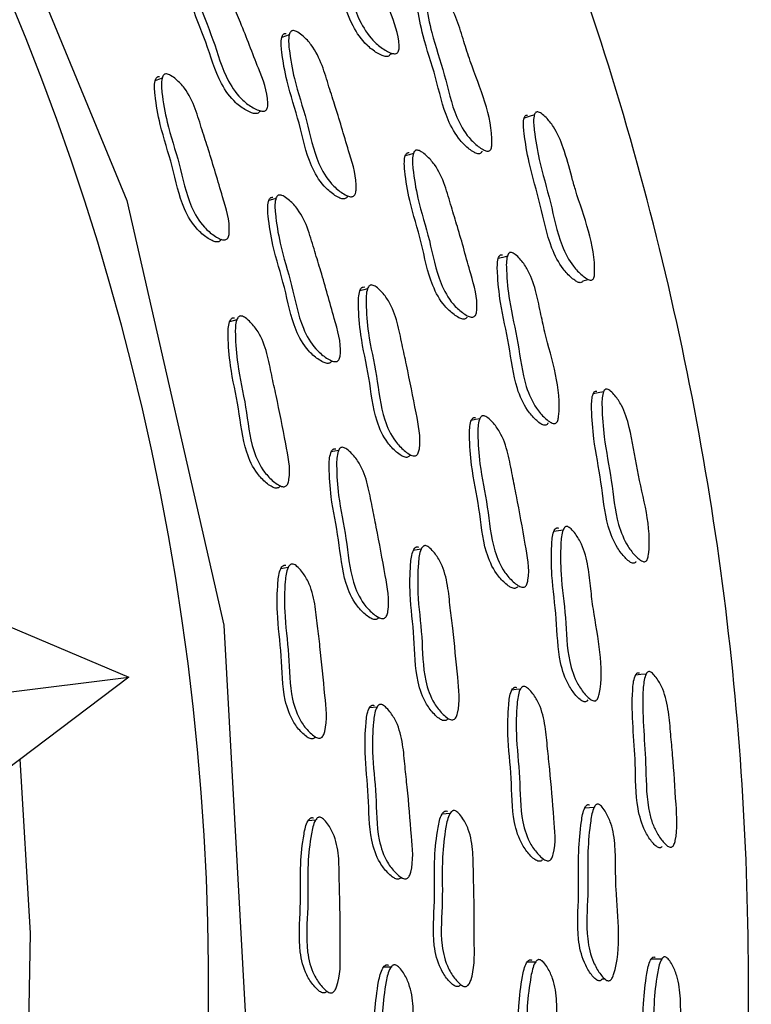
# Model space of a CAD drawing. Units: millimetres. Extents: x 70 to 4155, y 102 to 2723.
# Drawn here: x 1964 to 1983, y 656 to 682 of the extents above; entities that cross this region are included whole.
import ezdxf

# ---------------------------------------------------------------- set-up
doc = ezdxf.new("R2010")
doc.units = ezdxf.units.MM
doc.header["$LTSCALE"] = 10

msp = doc.modelspace()

# ---------------------------------------------------------------- linework, layer by layer
at = {"color": 7, "linetype": 'Continuous', "lineweight": 25}
for p, q in [((1973.524, 680.825), (1973.525, 680.825)), ((1973.311, 680.753), (1973.378, 680.775)), ((1970.117, 679.334), (1970.118, 679.334)), ((1969.93, 679.271), (1969.968, 679.284)), ((1968.928, 675.951), (1968.939, 675.954)), ((1978.584, 674.944), (1978.585, 674.944)), ((1971.789, 672.787), (1971.827, 672.796)), ((1971.981, 672.832), (1971.982, 672.832)), ((1977.643, 671.236), (1977.645, 671.236)), ((1974.026, 670.394), (1974.029, 670.395)), ((1970.458, 669.56), (1970.469, 669.562)), ((1979.965, 667.635), (1979.966, 667.635)), ((1976.833, 666.975), (1976.834, 666.975)), ((1962.837, 666.165), (1966.538, 664.603)), ((1973.004, 666.136), (1973.042, 666.141)), ((1973.199, 666.162), (1973.2, 666.163)), ((1963.284, 664.195), (1966.538, 664.603)), ((1966.538, 664.603), (1963.346, 662.187)), ((1971.371, 663.051), (1971.382, 663.052)), ((1980.644, 660.225), (1980.644, 660.225)), ((1973.581, 659.401), (1973.619, 659.402)), ((1975.13, 656.621), (1975.158, 656.621)), ((1975.334, 656.621), (1975.336, 656.621)), ((1978.803, 656.776), (1978.881, 656.776)), ((1971.668, 656.457), (1971.679, 656.457))]:
    msp.add_line(p, q, dxfattribs=at)
at = {"color": 8, "linetype": 'Continuous', "lineweight": 25, "flags": 128}
msp.add_lwpolyline([(1836.536, 666.672), (1837.784, 673.776), (1838.607, 676.63), (1842.882, 687.086), (1848.839, 696.684), (1856.333, 705.137), (1865.132, 712.223), (1875.002, 717.718), (1885.649, 721.491), (1896.782, 723.41), (1908.079, 723.446), (1919.218, 721.572), (1929.889, 717.867), (1939.781, 712.411), (1948.625, 705.382), (1956.154, 696.959), (1962.173, 687.399), (1966.488, 676.96), (1969.002, 665.948), (1969.62, 654.668), (1968.348, 643.442), (1966.599, 636.607), (1966.599, 636.607)], dxfattribs=at)
at = {"color": 7, "linetype": 'Continuous', "lineweight": 25, "flags": 128}
for points in [[(1970.695, 681.253), (1970.599, 681.218), (1970.503, 681.183)], [(1967.4, 680.128), (1967.31, 680.095), (1967.22, 680.063)], [(1977.048, 679.18), (1976.915, 679.138), (1976.782, 679.096)], [(1973.913, 678.179), (1973.807, 678.147), (1973.701, 678.114)], [(1970.35, 677.014), (1970.257, 676.986), (1970.163, 676.957)], [(1976.348, 675.514), (1976.23, 675.483), (1976.113, 675.452)], [(1978.306, 674.879), (1978.445, 674.912), (1978.454, 674.914)], [(1972.724, 674.668), (1972.625, 674.642), (1972.526, 674.616)], [(1969.335, 673.864), (1969.243, 673.84), (1969.15, 673.816)], [(1978.841, 672.001), (1978.705, 671.973), (1978.569, 671.944)], [(1975.631, 671.301), (1975.522, 671.279), (1975.414, 671.257)], [(1971.975, 670.482), (1971.879, 670.462), (1971.782, 670.443)], [(1977.792, 668.416), (1977.672, 668.396), (1977.552, 668.377)], [(1974.114, 667.92), (1974.013, 667.903), (1973.912, 667.887)], [(1970.664, 667.443), (1970.57, 667.428), (1970.475, 667.414)], [(1979.946, 664.683), (1979.808, 664.668), (1979.669, 664.652)], [(1976.686, 664.292), (1976.576, 664.28), (1976.465, 664.268)], [(1972.968, 663.824), (1972.871, 663.814), (1972.773, 663.804)], [(1963.905, 653.154), (1963.988, 657.964), (1963.724, 662.473)], [(1978.594, 661.221), (1978.473, 661.212), (1978.351, 661.204)], [(1974.86, 661.063), (1974.758, 661.057), (1974.656, 661.05)], [(1971.376, 660.891), (1971.28, 660.886), (1971.185, 660.88)], [(1977.079, 657.215), (1976.968, 657.213), (1976.857, 657.212)], [(1980.348, 657.292), (1980.21, 657.29), (1980.071, 657.287)], [(1973.332, 657.084), (1973.234, 657.083), (1973.136, 657.082)]]:
    msp.add_lwpolyline(points, dxfattribs=at)
at = {"color": 7, "linetype": 'Continuous', "lineweight": 25}
msp.add_arc((1902.603, 656.618), 66, 342.63547, 171.14287, dxfattribs=at)
for points, knots in [([(1978.957, 632.742), (1979.873, 636.113), (1981.704, 642.855), (1982.748, 653.313), (1982.514, 663.798), (1980.888, 674.169), (1977.929, 684.236), (1973.679, 693.832), (1968.214, 702.791), (1961.626, 710.96), (1954.028, 718.199), (1945.55, 724.384), (1936.337, 729.41), (1926.548, 733.191), (1916.348, 735.661), (1905.913, 736.779), (1895.422, 736.525), (1885.053, 734.904), (1874.985, 731.944), (1865.39, 727.694), (1856.431, 722.229), (1848.262, 715.641), (1841.022, 708.043), (1834.841, 699.565), (1829.796, 690.354), (1826.086, 680.556), (1823.927, 672.521), (1823.491, 667.758), (1823.373, 666.47)], [0, 0, 0, 0, 0.039416, 0.078832, 0.118248, 0.157664, 0.19708, 0.236496, 0.275913, 0.315329, 0.354745, 0.394161, 0.433577, 0.472993, 0.512409, 0.551825, 0.591241, 0.630657, 0.670073, 0.709489, 0.748905, 0.788322, 0.827738, 0.867154, 0.90657, 0.945986, 0.985402, 1, 1, 1, 1]), ([(1971.619, 684.95), (1971.635, 684.948), (1971.671, 684.944), (1971.756, 684.906), (1971.906, 684.808), (1972.17, 684.561), (1972.423, 684.116), (1972.625, 683.578), (1972.936, 682.84), (1973.249, 681.99), (1973.55, 681.245), (1973.545, 680.88), (1973.524, 680.818), (1973.498, 680.785), (1973.462, 680.766), (1973.4, 680.762), (1973.301, 680.791), (1973.129, 680.883), (1972.84, 681.102), (1972.432, 681.696), (1972.178, 682.646), (1971.764, 683.59), (1971.573, 684.325), (1971.499, 684.733), (1971.529, 684.882), (1971.547, 684.917), (1971.565, 684.935), (1971.587, 684.948), (1971.606, 684.949), (1971.619, 684.95)], [0, 0, 0, 0, 0.005652, 0.01265, 0.031319, 0.064113, 0.126272, 0.185546, 0.240363, 0.370657, 0.466377, 0.478153, 0.48335, 0.487997, 0.492642, 0.497831, 0.510779, 0.527887, 0.563483, 0.627819, 0.74526, 0.86172, 0.94171, 0.97997, 0.985933, 0.990855, 0.993098, 0.995307, 1, 1, 1, 1]), ([(1973.31, 680.753), (1973.309, 680.75), (1973.304, 680.734), (1973.284, 680.712), (1973.25, 680.694), (1973.187, 680.689), (1973.09, 680.719), (1972.919, 680.811), (1972.632, 681.03), (1972.227, 681.623), (1971.973, 682.569), (1971.56, 683.511), (1971.369, 684.243), (1971.295, 684.65), (1971.325, 684.798), (1971.342, 684.833), (1971.36, 684.851), (1971.382, 684.864), (1971.401, 684.865), (1971.414, 684.866)], [0, 0, 0, 0, 0.001882, 0.010808, 0.019715, 0.02967, 0.05455, 0.087486, 0.156129, 0.280462, 0.507607, 0.732854, 0.887541, 0.961475, 0.972973, 0.982443, 0.98675, 0.990992, 1, 1, 1, 1]), ([(1968.193, 683.435), (1968.21, 683.434), (1968.246, 683.43), (1968.334, 683.393), (1968.488, 683.299), (1968.758, 683.057), (1969.014, 682.615), (1969.217, 682.079), (1969.531, 681.345), (1969.846, 680.499), (1970.15, 679.758), (1970.141, 679.393), (1970.118, 679.33), (1970.091, 679.296), (1970.054, 679.277), (1969.989, 679.271), (1969.887, 679.298), (1969.71, 679.386), (1969.414, 679.601), (1968.998, 680.188), (1968.745, 681.136), (1968.327, 682.074), (1968.138, 682.807), (1968.066, 683.215), (1968.099, 683.365), (1968.118, 683.4), (1968.137, 683.419), (1968.16, 683.432), (1968.18, 683.434), (1968.193, 683.435)], [0, 0, 0, 0, 0.00564, 0.012618, 0.031227, 0.063964, 0.126145, 0.185485, 0.240356, 0.37087, 0.466544, 0.478288, 0.483465, 0.488092, 0.492714, 0.497875, 0.51076, 0.527805, 0.563327, 0.627662, 0.745275, 0.861802, 0.941757, 0.979997, 0.985954, 0.99087, 0.993109, 0.995315, 1, 1, 1, 1]), ([(1969.936, 679.289), (1969.934, 679.281), (1969.927, 679.26), (1969.903, 679.233), (1969.867, 679.214), (1969.802, 679.208), (1969.701, 679.235), (1969.524, 679.323), (1969.229, 679.537), (1968.815, 680.123), (1968.562, 681.068), (1968.145, 682.004), (1967.956, 682.735), (1967.885, 683.141), (1967.918, 683.29), (1967.936, 683.326), (1967.956, 683.344), (1967.978, 683.358), (1967.998, 683.36), (1968.011, 683.361)], [0, 0, 0, 0, 0.004983, 0.013888, 0.022779, 0.032708, 0.057506, 0.090322, 0.158731, 0.282669, 0.509268, 0.733776, 0.887821, 0.961489, 0.972963, 0.982427, 0.986737, 0.990983, 1, 1, 1, 1]), ([(1975.688, 678.238), (1975.685, 678.229), (1975.678, 678.208), (1975.655, 678.183), (1975.622, 678.168), (1975.563, 678.171), (1975.472, 678.211), (1975.316, 678.322), (1975.056, 678.572), (1974.703, 679.196), (1974.513, 680.152), (1974.171, 681.117), (1974.028, 681.857), (1973.977, 682.266), (1974.012, 682.41), (1974.03, 682.443), (1974.048, 682.459), (1974.069, 682.47), (1974.087, 682.469), (1974.1, 682.468)], [0, 0, 0, 0, 0.0059404, 0.014669, 0.0233151, 0.0329983, 0.0574758, 0.0902689, 0.1590118, 0.2834265, 0.5090545, 0.7332293, 0.8878312, 0.9619665, 0.9733969, 0.9827506, 0.9869837, 0.9911464, 1, 1, 1, 1]), ([(1974.33, 682.551), (1974.345, 682.547), (1974.379, 682.539), (1974.458, 682.492), (1974.596, 682.379), (1974.834, 682.108), (1975.05, 681.644), (1975.215, 681.096), (1975.549, 680.044), (1975.982, 679.119), (1975.941, 678.343), (1975.918, 678.283), (1975.893, 678.252), (1975.858, 678.238), (1975.798, 678.24), (1975.707, 678.28), (1975.548, 678.391), (1975.285, 678.641), (1974.93, 679.266), (1974.74, 680.226), (1974.397, 681.195), (1974.254, 681.938), (1974.204, 682.348), (1974.24, 682.493), (1974.259, 682.526), (1974.278, 682.542), (1974.299, 682.552), (1974.317, 682.552), (1974.33, 682.551)], [0, 0, 0, 0, 0.005633, 0.012642, 0.031421, 0.064337, 0.126509, 0.185627, 0.240294, 0.466509, 0.478321, 0.483495, 0.488075, 0.492623, 0.497713, 0.510538, 0.527666, 0.563472, 0.628064, 0.745081, 0.861348, 0.941559, 0.980078, 0.986041, 0.990938, 0.99316, 0.995348, 1, 1, 1, 1]), ([(1970.808, 681.363), (1970.825, 681.36), (1970.861, 681.353), (1970.945, 681.308), (1971.089, 681.198), (1971.338, 680.932), (1971.558, 680.469), (1971.717, 679.918), (1971.969, 679.16), (1972.215, 678.289), (1972.459, 677.524), (1972.421, 677.163), (1972.394, 677.102), (1972.364, 677.072), (1972.326, 677.057), (1972.261, 677.057), (1972.162, 677.094), (1971.994, 677.199), (1971.717, 677.441), (1971.35, 678.064), (1971.171, 679.028), (1970.832, 680), (1970.704, 680.746), (1970.665, 681.157), (1970.709, 681.302), (1970.731, 681.336), (1970.752, 681.352), (1970.775, 681.364), (1970.795, 681.363), (1970.808, 681.363)], [0, 0, 0, 0, 0.005641, 0.012624, 0.031256, 0.064026, 0.1262, 0.185503, 0.240352, 0.370779, 0.466462, 0.478202, 0.483375, 0.488003, 0.492631, 0.497802, 0.510715, 0.527794, 0.563364, 0.627727, 0.745246, 0.861748, 0.941711, 0.979988, 0.98595, 0.990869, 0.993109, 0.995316, 1, 1, 1, 1]), ([(1972.204, 677.067), (1972.201, 677.06), (1972.192, 677.039), (1972.166, 677.014), (1972.129, 676.999), (1972.064, 677), (1971.966, 677.036), (1971.798, 677.141), (1971.522, 677.383), (1971.157, 678.004), (1970.978, 678.965), (1970.641, 679.934), (1970.512, 680.678), (1970.473, 681.088), (1970.517, 681.233), (1970.539, 681.266), (1970.559, 681.283), (1970.582, 681.294), (1970.602, 681.294), (1970.616, 681.293)], [0, 0, 0, 0, 0.005343, 0.014229, 0.02311, 0.033036, 0.057844, 0.090681, 0.159121, 0.283067, 0.509437, 0.733844, 0.887857, 0.96155, 0.973018, 0.982471, 0.986771, 0.991007, 1, 1, 1, 1]), ([(1968.926, 675.951), (1968.923, 675.944), (1968.914, 675.924), (1968.888, 675.899), (1968.85, 675.883), (1968.784, 675.884), (1968.684, 675.92), (1968.513, 676.024), (1968.234, 676.264), (1967.866, 676.884), (1967.691, 677.845), (1967.353, 678.813), (1967.227, 679.557), (1967.189, 679.968), (1967.235, 680.113), (1967.257, 680.147), (1967.278, 680.163), (1967.301, 680.175), (1967.322, 680.175), (1967.335, 680.175)], [0, 0, 0, 0, 0.004977, 0.013869, 0.022747, 0.032661, 0.05745, 0.090289, 0.158764, 0.282785, 0.509231, 0.733685, 0.887811, 0.961569, 0.973035, 0.982481, 0.986778, 0.99101, 1, 1, 1, 1]), ([(1967.515, 680.24), (1967.531, 680.237), (1967.568, 680.229), (1967.653, 680.185), (1967.799, 680.076), (1968.051, 679.811), (1968.271, 679.348), (1968.429, 678.798), (1968.682, 678.04), (1968.927, 677.17), (1969.171, 676.406), (1969.131, 676.044), (1969.103, 675.983), (1969.073, 675.952), (1969.034, 675.937), (1968.968, 675.937), (1968.868, 675.974), (1968.697, 676.078), (1968.417, 676.319), (1968.048, 676.94), (1967.872, 677.904), (1967.534, 678.875), (1967.406, 679.621), (1967.369, 680.033), (1967.414, 680.179), (1967.436, 680.212), (1967.457, 680.229), (1967.481, 680.24), (1967.501, 680.24), (1967.515, 680.24)], [0, 0, 0, 0, 0.005623, 0.012592, 0.031205, 0.063963, 0.126154, 0.185472, 0.240341, 0.37082, 0.466564, 0.478303, 0.48347, 0.488083, 0.492689, 0.497832, 0.510693, 0.527734, 0.563272, 0.627655, 0.745224, 0.861758, 0.941775, 0.980062, 0.986012, 0.990913, 0.993142, 0.995337, 1, 1, 1, 1]), ([(1978.305, 674.879), (1978.304, 674.876), (1978.298, 674.86), (1978.28, 674.841), (1978.249, 674.827), (1978.196, 674.831), (1978.113, 674.873), (1977.97, 674.986), (1977.73, 675.24), (1977.401, 675.875), (1977.224, 676.842), (1976.919, 677.824), (1976.793, 678.569), (1976.752, 678.977), (1976.787, 679.118), (1976.807, 679.155), (1976.835, 679.177), (1976.858, 679.176), (1976.869, 679.175)], [0, 0, 0, 0, 0.002332, 0.011252, 0.020153, 0.030103, 0.054969, 0.087874, 0.156755, 0.281314, 0.508401, 0.733736, 0.887357, 0.96103, 0.972628, 0.982239, 0.990887, 1, 1, 1, 1]), ([(1977.137, 679.256), (1977.151, 679.253), (1977.182, 679.244), (1977.256, 679.197), (1977.384, 679.084), (1977.605, 678.81), (1977.831, 678.273), (1977.976, 677.713), (1978.279, 676.646), (1978.649, 675.765), (1978.605, 674.995), (1978.583, 674.936), (1978.559, 674.907), (1978.527, 674.894), (1978.472, 674.897), (1978.388, 674.939), (1978.241, 675.052), (1977.997, 675.305), (1977.662, 675.941), (1977.486, 676.913), (1977.179, 677.899), (1977.055, 678.647), (1977.016, 679.057), (1977.052, 679.198), (1977.073, 679.236), (1977.102, 679.257), (1977.125, 679.257), (1977.137, 679.256)], [0, 0, 0, 0, 0.005748, 0.012808, 0.031517, 0.064435, 0.12663, 0.206177, 0.240947, 0.465704, 0.477527, 0.482766, 0.487474, 0.492195, 0.497468, 0.510575, 0.527818, 0.563727, 0.628233, 0.745537, 0.861938, 0.941336, 0.979509, 0.985562, 0.990609, 0.995179, 1, 1, 1, 1]), ([(1975.301, 673.936), (1975.3, 673.933), (1975.294, 673.919), (1975.272, 673.899), (1975.236, 673.883), (1975.174, 673.885), (1975.08, 673.923), (1974.919, 674.03), (1974.655, 674.275), (1974.307, 674.902), (1974.143, 675.866), (1973.821, 676.84), (1973.7, 677.586), (1973.665, 677.997), (1973.709, 678.141), (1973.729, 678.174), (1973.749, 678.191), (1973.772, 678.202), (1973.791, 678.201), (1973.804, 678.201)], [0, 0, 0, 0, 0.001577, 0.010527, 0.019449, 0.029405, 0.054265, 0.087168, 0.15583, 0.280224, 0.507571, 0.73287, 0.887412, 0.961369, 0.972891, 0.982393, 0.986716, 0.990973, 1, 1, 1, 1]), ([(1974.017, 678.266), (1974.032, 678.262), (1974.067, 678.254), (1974.149, 678.209), (1974.288, 678.098), (1974.528, 677.829), (1974.738, 677.362), (1974.889, 676.809), (1975.13, 676.047), (1975.361, 675.172), (1975.588, 674.402), (1975.548, 674.041), (1975.521, 673.981), (1975.492, 673.95), (1975.455, 673.935), (1975.392, 673.937), (1975.297, 673.974), (1975.135, 674.082), (1974.869, 674.327), (1974.519, 674.955), (1974.355, 675.923), (1974.031, 676.9), (1973.911, 677.648), (1973.876, 678.06), (1973.92, 678.205), (1973.941, 678.239), (1973.962, 678.255), (1973.984, 678.266), (1974.004, 678.266), (1974.017, 678.266)], [0, 0, 0, 0, 0.005654, 0.012652, 0.031313, 0.064109, 0.126268, 0.185555, 0.240392, 0.370721, 0.46638, 0.478167, 0.483374, 0.488032, 0.492683, 0.497871, 0.510805, 0.527892, 0.563485, 0.62783, 0.745333, 0.861777, 0.941663, 0.979921, 0.985895, 0.990832, 0.993082, 0.995299, 1, 1, 1, 1]), ([(1971.797, 672.804), (1971.793, 672.796), (1971.784, 672.776), (1971.759, 672.752), (1971.72, 672.736), (1971.655, 672.736), (1971.557, 672.773), (1971.39, 672.878), (1971.116, 673.12), (1970.76, 673.743), (1970.598, 674.708), (1970.274, 675.68), (1970.157, 676.426), (1970.124, 676.838), (1970.171, 676.984), (1970.193, 677.017), (1970.214, 677.034), (1970.237, 677.045), (1970.257, 677.045), (1970.271, 677.045)], [0, 0, 0, 0, 0.004986, 0.013889, 0.022771, 0.032687, 0.057466, 0.090276, 0.15872, 0.282709, 0.509254, 0.73372, 0.887795, 0.961543, 0.973016, 0.982472, 0.986773, 0.991009, 1, 1, 1, 1]), ([(1970.459, 677.102), (1970.475, 677.098), (1970.511, 677.091), (1970.595, 677.046), (1970.739, 676.936), (1970.985, 676.67), (1971.198, 676.205), (1971.349, 675.652), (1971.591, 674.892), (1971.823, 674.018), (1972.054, 673.251), (1972.011, 672.888), (1971.982, 672.827), (1971.952, 672.796), (1971.913, 672.781), (1971.848, 672.781), (1971.749, 672.818), (1971.581, 672.923), (1971.307, 673.165), (1970.949, 673.79), (1970.787, 674.758), (1970.462, 675.733), (1970.344, 676.481), (1970.312, 676.894), (1970.358, 677.04), (1970.38, 677.074), (1970.402, 677.091), (1970.425, 677.102), (1970.445, 677.102), (1970.459, 677.102)], [0, 0, 0, 0, 0.005628, 0.012603, 0.031228, 0.063994, 0.126175, 0.185483, 0.240345, 0.370813, 0.466532, 0.478287, 0.483467, 0.488094, 0.492711, 0.497865, 0.510741, 0.527783, 0.563323, 0.627684, 0.745268, 0.861772, 0.941743, 0.980024, 0.985982, 0.990893, 0.993128, 0.995328, 1, 1, 1, 1]), ([(1977.401, 671.191), (1977.397, 671.183), (1977.388, 671.162), (1977.363, 671.139), (1977.328, 671.128), (1977.27, 671.137), (1977.184, 671.185), (1977.039, 671.311), (1976.804, 671.584), (1976.513, 672.238), (1976.414, 673.208), (1976.166, 674.201), (1976.093, 674.952), (1976.081, 675.363), (1976.129, 675.504), (1976.15, 675.535), (1976.17, 675.549), (1976.192, 675.557), (1976.21, 675.555), (1976.222, 675.553)], [0, 0, 0, 0, 0.0059514, 0.0146692, 0.0233048, 0.0329811, 0.0574547, 0.0902517, 0.1589945, 0.2834113, 0.5090097, 0.7331665, 0.8878512, 0.9620119, 0.973434, 0.9827745, 0.9870003, 0.9911559, 1, 1, 1, 1]), ([(1976.459, 675.614), (1976.474, 675.608), (1976.506, 675.597), (1976.581, 675.542), (1976.707, 675.416), (1976.918, 675.124), (1977.088, 674.642), (1977.201, 674.08), (1977.433, 673.002), (1977.777, 672.04), (1977.663, 671.271), (1977.635, 671.214), (1977.606, 671.186), (1977.57, 671.175), (1977.511, 671.183), (1977.424, 671.232), (1977.277, 671.357), (1977.039, 671.631), (1976.745, 672.287), (1976.647, 673.26), (1976.398, 674.257), (1976.326, 675.01), (1976.315, 675.423), (1976.364, 675.564), (1976.386, 675.595), (1976.406, 675.609), (1976.428, 675.618), (1976.447, 675.615), (1976.459, 675.614)], [0, 0, 0, 0, 0.005631, 0.012641, 0.031426, 0.064339, 0.126508, 0.185614, 0.240269, 0.466542, 0.478349, 0.483519, 0.488093, 0.492636, 0.497722, 0.510545, 0.527673, 0.563477, 0.628069, 0.745067, 0.86132, 0.941572, 0.980102, 0.986061, 0.990951, 0.993169, 0.995353, 1, 1, 1, 1]), ([(1973.825, 670.357), (1973.821, 670.35), (1973.81, 670.33), (1973.782, 670.308), (1973.743, 670.296), (1973.679, 670.303), (1973.585, 670.349), (1973.428, 670.47), (1973.176, 670.736), (1972.872, 671.39), (1972.786, 672.364), (1972.543, 673.361), (1972.486, 674.113), (1972.487, 674.525), (1972.544, 674.665), (1972.569, 674.696), (1972.591, 674.711), (1972.615, 674.719), (1972.635, 674.717), (1972.648, 674.716)], [0, 0, 0, 0, 0.005362, 0.014247, 0.023126, 0.033052, 0.057861, 0.090696, 0.159136, 0.283082, 0.509446, 0.733845, 0.887858, 0.961556, 0.973023, 0.982475, 0.986774, 0.991009, 1, 1, 1, 1]), ([(1972.847, 674.767), (1972.862, 674.762), (1972.898, 674.751), (1972.977, 674.699), (1973.111, 674.576), (1973.333, 674.287), (1973.507, 673.805), (1973.612, 673.241), (1973.791, 672.462), (1973.952, 671.572), (1974.122, 670.788), (1974.05, 670.431), (1974.017, 670.374), (1973.985, 670.346), (1973.945, 670.335), (1973.88, 670.342), (1973.786, 670.388), (1973.628, 670.509), (1973.375, 670.776), (1973.07, 671.431), (1972.984, 672.408), (1972.74, 673.408), (1972.683, 674.162), (1972.684, 674.575), (1972.742, 674.716), (1972.767, 674.747), (1972.789, 674.762), (1972.813, 674.771), (1972.833, 674.769), (1972.847, 674.767)], [0, 0, 0, 0, 0.00564, 0.012623, 0.031256, 0.064027, 0.126201, 0.185501, 0.240349, 0.37078, 0.466464, 0.478204, 0.483376, 0.488003, 0.492631, 0.497802, 0.510716, 0.527794, 0.563364, 0.627728, 0.745246, 0.861745, 0.94171, 0.97999, 0.985952, 0.990871, 0.99311, 0.995317, 1, 1, 1, 1]), ([(1969.461, 673.964), (1969.477, 673.959), (1969.513, 673.949), (1969.593, 673.896), (1969.728, 673.774), (1969.953, 673.486), (1970.128, 673.004), (1970.233, 672.441), (1970.413, 671.663), (1970.574, 670.773), (1970.743, 669.99), (1970.669, 669.633), (1970.635, 669.575), (1970.602, 669.547), (1970.562, 669.535), (1970.496, 669.542), (1970.4, 669.588), (1970.24, 669.708), (1969.985, 669.974), (1969.677, 670.628), (1969.594, 671.605), (1969.349, 672.604), (1969.294, 673.358), (1969.296, 673.772), (1969.355, 673.913), (1969.38, 673.944), (1969.402, 673.959), (1969.427, 673.968), (1969.447, 673.966), (1969.461, 673.964)], [0, 0, 0, 0, 0.005623, 0.012592, 0.031205, 0.063961, 0.126153, 0.185475, 0.240343, 0.370819, 0.46658, 0.478321, 0.483487, 0.4881, 0.492703, 0.497844, 0.510701, 0.52774, 0.563278, 0.62766, 0.745227, 0.86176, 0.941763, 0.980055, 0.986007, 0.99091, 0.99314, 0.995336, 1, 1, 1, 1]), ([(1970.456, 669.56), (1970.453, 669.553), (1970.442, 669.534), (1970.414, 669.512), (1970.374, 669.5), (1970.308, 669.506), (1970.212, 669.552), (1970.053, 669.672), (1969.798, 669.937), (1969.491, 670.59), (1969.408, 671.563), (1969.164, 672.559), (1969.108, 673.312), (1969.11, 673.724), (1969.17, 673.865), (1969.195, 673.896), (1969.217, 673.911), (1969.242, 673.92), (1969.262, 673.918), (1969.276, 673.916)], [0, 0, 0, 0, 0.004978, 0.013867, 0.02274, 0.03265, 0.057433, 0.090269, 0.158748, 0.282771, 0.509222, 0.733681, 0.887785, 0.961555, 0.973025, 0.982475, 0.986774, 0.991008, 1, 1, 1, 1]), ([(1979.682, 667.597), (1979.681, 667.594), (1979.674, 667.58), (1979.654, 667.562), (1979.622, 667.551), (1979.569, 667.56), (1979.491, 667.609), (1979.358, 667.735), (1979.144, 668.01), (1978.877, 668.675), (1978.8, 669.656), (1978.585, 670.663), (1978.53, 671.417), (1978.528, 671.827), (1978.576, 671.965), (1978.599, 672), (1978.629, 672.018), (1978.652, 672.015), (1978.663, 672.014)], [0, 0, 0, 0, 0.001884, 0.010847, 0.019773, 0.02973, 0.054573, 0.087425, 0.156252, 0.280768, 0.508262, 0.733618, 0.887277, 0.961022, 0.972628, 0.982244, 0.990894, 1, 1, 1, 1]), ([(1978.937, 672.069), (1978.951, 672.064), (1978.981, 672.053), (1979.05, 671.999), (1979.167, 671.874), (1979.362, 671.58), (1979.571, 670.913), (1979.741, 669.622), (1980.111, 668.448), (1979.992, 667.686), (1979.965, 667.629), (1979.938, 667.602), (1979.905, 667.591), (1979.85, 667.6), (1979.77, 667.648), (1979.634, 667.774), (1979.415, 668.049), (1979.144, 668.716), (1979.067, 669.701), (1978.852, 670.712), (1978.798, 671.47), (1978.798, 671.882), (1978.847, 672.019), (1978.871, 672.055), (1978.903, 672.074), (1978.925, 672.071), (1978.937, 672.069)], [0, 0, 0, 0, 0.005741, 0.012799, 0.031518, 0.064442, 0.126629, 0.240918, 0.465679, 0.477534, 0.482799, 0.487527, 0.492258, 0.497532, 0.51062, 0.527827, 0.563689, 0.628137, 0.745593, 0.861947, 0.941325, 0.979516, 0.985569, 0.990616, 0.995185, 1, 1, 1, 1]), ([(1975.743, 671.377), (1975.758, 671.372), (1975.792, 671.361), (1975.869, 671.308), (1975.997, 671.184), (1976.21, 670.894), (1976.374, 670.409), (1976.472, 669.844), (1976.638, 669.063), (1976.785, 668.17), (1976.939, 667.382), (1976.865, 667.026), (1976.833, 666.969), (1976.801, 666.942), (1976.763, 666.93), (1976.7, 666.937), (1976.609, 666.984), (1976.458, 667.106), (1976.216, 667.376), (1975.927, 668.034), (1975.855, 669.014), (1975.627, 670.017), (1975.578, 670.773), (1975.583, 671.187), (1975.641, 671.327), (1975.665, 671.358), (1975.687, 671.372), (1975.71, 671.381), (1975.73, 671.379), (1975.743, 671.377)], [0, 0, 0, 0, 0.005654, 0.012652, 0.031315, 0.06411, 0.12627, 0.185554, 0.240388, 0.37073, 0.466375, 0.47815, 0.48335, 0.488003, 0.492653, 0.497845, 0.510789, 0.527883, 0.563484, 0.627834, 0.745326, 0.86177, 0.941664, 0.979926, 0.985899, 0.990835, 0.993084, 0.9953, 1, 1, 1, 1]), ([(1976.61, 666.945), (1976.609, 666.943), (1976.601, 666.929), (1976.577, 666.911), (1976.54, 666.899), (1976.478, 666.907), (1976.388, 666.953), (1976.238, 667.075), (1975.998, 667.344), (1975.711, 668.001), (1975.639, 668.977), (1975.411, 669.977), (1975.363, 670.731), (1975.367, 671.143), (1975.424, 671.283), (1975.448, 671.314), (1975.469, 671.329), (1975.493, 671.337), (1975.512, 671.335), (1975.525, 671.334)], [0, 0, 0, 0, 0.001653, 0.010593, 0.019512, 0.029473, 0.05435, 0.087264, 0.155932, 0.280322, 0.507621, 0.73289, 0.88743, 0.961384, 0.972903, 0.982401, 0.986722, 0.990976, 1, 1, 1, 1]), ([(1973.012, 666.152), (1973.009, 666.145), (1972.998, 666.126), (1972.97, 666.104), (1972.93, 666.092), (1972.865, 666.099), (1972.771, 666.144), (1972.615, 666.265), (1972.365, 666.532), (1972.07, 667.186), (1972.001, 668.162), (1971.771, 669.161), (1971.726, 669.915), (1971.733, 670.328), (1971.793, 670.469), (1971.818, 670.5), (1971.84, 670.514), (1971.865, 670.523), (1971.885, 670.521), (1971.898, 670.52)], [0, 0, 0, 0, 0.004984, 0.013882, 0.022763, 0.032681, 0.057466, 0.090281, 0.158733, 0.282731, 0.509257, 0.733714, 0.887802, 0.961557, 0.973029, 0.982481, 0.98678, 0.991014, 1, 1, 1, 1]), ([(1972.091, 670.559), (1972.107, 670.554), (1972.142, 670.543), (1972.221, 670.49), (1972.354, 670.367), (1972.573, 670.078), (1972.741, 669.595), (1972.839, 669.031), (1973.006, 668.25), (1973.154, 667.358), (1973.312, 666.572), (1973.233, 666.215), (1973.199, 666.158), (1973.166, 666.13), (1973.126, 666.118), (1973.061, 666.125), (1972.966, 666.171), (1972.809, 666.292), (1972.559, 666.559), (1972.263, 667.215), (1972.194, 668.194), (1971.963, 669.196), (1971.918, 669.952), (1971.925, 670.366), (1971.985, 670.507), (1972.01, 670.538), (1972.033, 670.553), (1972.058, 670.562), (1972.077, 670.56), (1972.091, 670.559)], [0, 0, 0, 0, 0.005627, 0.012601, 0.031229, 0.063997, 0.126179, 0.185485, 0.240345, 0.370812, 0.46653, 0.478282, 0.483459, 0.488084, 0.4927, 0.497855, 0.510734, 0.527779, 0.563323, 0.627689, 0.745264, 0.861766, 0.941745, 0.980031, 0.985988, 0.990897, 0.993131, 0.995331, 1, 1, 1, 1]), ([(1978.436, 664.014), (1978.431, 664.006), (1978.42, 663.986), (1978.393, 663.966), (1978.357, 663.958), (1978.3, 663.972), (1978.219, 664.028), (1978.086, 664.167), (1977.878, 664.461), (1977.649, 665.139), (1977.642, 666.113), (1977.488, 667.125), (1977.486, 667.879), (1977.512, 668.29), (1977.573, 668.426), (1977.597, 668.454), (1977.618, 668.467), (1977.641, 668.473), (1977.658, 668.469), (1977.67, 668.466)], [0, 0, 0, 0, 0.005902, 0.014616, 0.023245, 0.032913, 0.057375, 0.09017, 0.158938, 0.283392, 0.50898, 0.733144, 0.887826, 0.962014, 0.973439, 0.982781, 0.987007, 0.991161, 1, 1, 1, 1]), ([(1977.912, 668.504), (1977.926, 668.497), (1977.957, 668.482), (1978.027, 668.421), (1978.14, 668.284), (1978.323, 667.974), (1978.448, 667.478), (1978.507, 666.908), (1978.637, 665.813), (1978.888, 664.824), (1978.704, 664.069), (1978.67, 664.014), (1978.639, 663.989), (1978.603, 663.982), (1978.545, 663.995), (1978.462, 664.052), (1978.327, 664.19), (1978.116, 664.485), (1977.885, 665.165), (1977.879, 666.143), (1977.724, 667.159), (1977.723, 667.915), (1977.751, 668.328), (1977.813, 668.463), (1977.837, 668.492), (1977.859, 668.504), (1977.882, 668.511), (1977.9, 668.507), (1977.912, 668.504)], [0, 0, 0, 0, 0.005627, 0.012635, 0.031424, 0.064348, 0.12652, 0.18562, 0.240272, 0.466549, 0.478361, 0.483531, 0.488103, 0.492642, 0.497723, 0.510538, 0.527664, 0.563478, 0.628084, 0.745068, 0.861318, 0.941563, 0.980105, 0.986064, 0.990955, 0.993173, 0.995357, 1, 1, 1, 1]), ([(1974.799, 663.524), (1974.794, 663.517), (1974.782, 663.498), (1974.752, 663.479), (1974.712, 663.471), (1974.648, 663.484), (1974.559, 663.539), (1974.414, 663.674), (1974.189, 663.963), (1973.949, 664.643), (1973.956, 665.62), (1973.81, 666.636), (1973.825, 667.39), (1973.865, 667.8), (1973.936, 667.934), (1973.963, 667.963), (1973.986, 667.975), (1974.011, 667.982), (1974.03, 667.978), (1974.044, 667.975)], [0, 0, 0, 0, 0.005437, 0.014321, 0.023203, 0.033133, 0.057949, 0.090783, 0.159215, 0.283147, 0.509496, 0.733869, 0.887866, 0.961561, 0.973027, 0.982477, 0.986776, 0.99101, 1, 1, 1, 1]), ([(1974.246, 668.007), (1974.261, 668.001), (1974.295, 667.986), (1974.369, 667.926), (1974.49, 667.791), (1974.684, 667.483), (1974.811, 666.986), (1974.862, 666.415), (1974.966, 665.622), (1975.042, 664.721), (1975.136, 663.924), (1975.03, 663.576), (1974.992, 663.522), (1974.957, 663.498), (1974.916, 663.49), (1974.853, 663.503), (1974.763, 663.558), (1974.617, 663.694), (1974.391, 663.984), (1974.149, 664.665), (1974.157, 665.645), (1974.01, 666.664), (1974.026, 667.42), (1974.066, 667.832), (1974.137, 667.966), (1974.165, 667.995), (1974.188, 668.007), (1974.213, 668.014), (1974.233, 668.01), (1974.246, 668.007)], [0, 0, 0, 0, 0.00564, 0.012623, 0.031257, 0.064026, 0.126199, 0.185499, 0.240348, 0.370786, 0.466457, 0.478195, 0.483367, 0.487994, 0.492623, 0.497797, 0.510716, 0.527795, 0.563363, 0.627725, 0.745246, 0.861743, 0.941708, 0.97999, 0.985953, 0.990871, 0.993111, 0.995317, 1, 1, 1, 1]), ([(1971.369, 663.051), (1971.365, 663.044), (1971.352, 663.026), (1971.322, 663.007), (1971.281, 662.999), (1971.216, 663.012), (1971.125, 663.067), (1970.978, 663.201), (1970.749, 663.49), (1970.506, 664.169), (1970.516, 665.146), (1970.368, 666.161), (1970.385, 666.916), (1970.427, 667.326), (1970.499, 667.46), (1970.527, 667.489), (1970.551, 667.501), (1970.577, 667.508), (1970.596, 667.504), (1970.61, 667.501)], [0, 0, 0, 0, 0.004972, 0.013854, 0.022725, 0.032637, 0.057432, 0.090278, 0.158761, 0.282785, 0.509207, 0.733681, 0.887803, 0.96156, 0.973027, 0.982476, 0.986775, 0.991009, 1, 1, 1, 1]), ([(1970.799, 667.531), (1970.814, 667.525), (1970.849, 667.511), (1970.924, 667.451), (1971.047, 667.316), (1971.243, 667.008), (1971.371, 666.512), (1971.422, 665.941), (1971.526, 665.149), (1971.601, 664.248), (1971.695, 663.452), (1971.588, 663.103), (1971.549, 663.049), (1971.513, 663.025), (1971.472, 663.017), (1971.407, 663.03), (1971.316, 663.084), (1971.168, 663.22), (1970.939, 663.509), (1970.695, 664.19), (1970.705, 665.17), (1970.557, 666.188), (1970.574, 666.944), (1970.616, 667.356), (1970.688, 667.49), (1970.716, 667.519), (1970.74, 667.531), (1970.766, 667.538), (1970.785, 667.534), (1970.799, 667.531)], [0, 0, 0, 0, 0.005623, 0.012591, 0.031205, 0.063962, 0.126155, 0.185472, 0.240335, 0.370829, 0.466585, 0.478318, 0.483479, 0.488087, 0.492689, 0.497832, 0.510696, 0.527739, 0.563279, 0.627662, 0.745215, 0.861757, 0.941771, 0.980057, 0.986008, 0.99091, 0.99314, 0.995336, 1, 1, 1, 1]), ([(1980.047, 664.742), (1980.061, 664.735), (1980.09, 664.721), (1980.154, 664.661), (1980.258, 664.525), (1980.425, 664.215), (1980.536, 663.711), (1980.579, 663.134), (1980.658, 662.335), (1980.706, 661.427), (1980.77, 660.622), (1980.677, 660.276), (1980.644, 660.221), (1980.615, 660.197), (1980.581, 660.189), (1980.527, 660.201), (1980.452, 660.256), (1980.328, 660.394), (1980.191, 660.606), (1980.071, 660.901), (1979.94, 661.483), (1979.955, 662.634), (1979.811, 663.774), (1979.891, 664.568), (1979.953, 664.7), (1979.981, 664.734), (1980.014, 664.749), (1980.036, 664.744), (1980.047, 664.742)], [0, 0, 0, 0, 0.005729, 0.012781, 0.031504, 0.064425, 0.126574, 0.185934, 0.240801, 0.370444, 0.465905, 0.477835, 0.483154, 0.487923, 0.492669, 0.497928, 0.510944, 0.528072, 0.563833, 0.595196, 0.628504, 0.746169, 0.941301, 0.979513, 0.98557, 0.990622, 0.995193, 1, 1, 1, 1]), ([(1980.359, 660.213), (1980.358, 660.212), (1980.35, 660.199), (1980.329, 660.184), (1980.296, 660.175), (1980.244, 660.188), (1980.171, 660.243), (1980.051, 660.381), (1979.863, 660.675), (1979.665, 661.366), (1979.686, 662.612), (1979.542, 663.748), (1979.617, 664.539), (1979.678, 664.672), (1979.705, 664.705), (1979.737, 664.72), (1979.758, 664.715), (1979.77, 664.712)], [0, 0, 0, 0, 0.0011942, 0.0102556, 0.0192289, 0.029179, 0.0539319, 0.086697, 0.1554714, 0.2800229, 0.5083687, 0.8870065, 0.9609382, 0.9725736, 0.9822183, 0.9908897, 1, 1, 1, 1]), ([(1977.249, 659.863), (1977.247, 659.861), (1977.238, 659.848), (1977.212, 659.832), (1977.174, 659.824), (1977.113, 659.837), (1977.028, 659.892), (1976.89, 660.028), (1976.677, 660.319), (1976.453, 660.999), (1976.474, 661.978), (1976.342, 662.995), (1976.365, 663.75), (1976.408, 664.16), (1976.478, 664.294), (1976.505, 664.322), (1976.528, 664.335), (1976.552, 664.341), (1976.571, 664.337), (1976.583, 664.334)], [0, 0, 0, 0, 0.001781, 0.010716, 0.019635, 0.02959, 0.054459, 0.087392, 0.156059, 0.28044, 0.507692, 0.73292, 0.887447, 0.961399, 0.972915, 0.982409, 0.986728, 0.99098, 1, 1, 1, 1]), ([(1976.804, 664.357), (1976.819, 664.351), (1976.852, 664.337), (1976.923, 664.276), (1977.039, 664.141), (1977.223, 663.832), (1977.341, 663.334), (1977.385, 662.762), (1977.476, 661.968), (1977.538, 661.066), (1977.617, 660.267), (1977.51, 659.92), (1977.472, 659.866), (1977.438, 659.841), (1977.399, 659.834), (1977.338, 659.847), (1977.251, 659.902), (1977.112, 660.038), (1976.897, 660.329), (1976.671, 661.012), (1976.692, 661.994), (1976.56, 663.014), (1976.583, 663.771), (1976.628, 664.183), (1976.698, 664.317), (1976.725, 664.345), (1976.748, 664.358), (1976.773, 664.364), (1976.792, 664.36), (1976.804, 664.357)], [0, 0, 0, 0, 0.005653, 0.012651, 0.031316, 0.06411, 0.126269, 0.18555, 0.240381, 0.370734, 0.466375, 0.47814, 0.483336, 0.487988, 0.492638, 0.497828, 0.51077, 0.527876, 0.563482, 0.627837, 0.745322, 0.861762, 0.941663, 0.97993, 0.985903, 0.990837, 0.993086, 0.995301, 1, 1, 1, 1]), ([(1973.591, 659.415), (1973.586, 659.409), (1973.574, 659.39), (1973.544, 659.371), (1973.503, 659.363), (1973.439, 659.376), (1973.35, 659.431), (1973.205, 659.566), (1972.983, 659.855), (1972.751, 660.535), (1972.774, 661.513), (1972.64, 662.529), (1972.666, 663.284), (1972.712, 663.694), (1972.786, 663.829), (1972.814, 663.857), (1972.838, 663.87), (1972.863, 663.876), (1972.882, 663.872), (1972.896, 663.87)], [0, 0, 0, 0, 0.004982, 0.013882, 0.022763, 0.032672, 0.057443, 0.090279, 0.158732, 0.282724, 0.509237, 0.733721, 0.887804, 0.961544, 0.973016, 0.982472, 0.986773, 0.99101, 1, 1, 1, 1]), ([(1973.091, 663.89), (1973.106, 663.883), (1973.141, 663.869), (1973.214, 663.809), (1973.335, 663.674), (1973.526, 663.365), (1973.647, 662.869), (1973.69, 662.297), (1973.783, 661.505), (1973.846, 660.603), (1973.928, 659.805), (1973.817, 659.457), (1973.777, 659.403), (1973.742, 659.379), (1973.701, 659.371), (1973.637, 659.384), (1973.547, 659.439), (1973.402, 659.574), (1973.178, 659.864), (1972.946, 660.545), (1972.969, 661.526), (1972.834, 662.545), (1972.861, 663.302), (1972.907, 663.714), (1972.981, 663.848), (1973.009, 663.877), (1973.033, 663.89), (1973.058, 663.896), (1973.078, 663.892), (1973.091, 663.89)], [0, 0, 0, 0, 0.005628, 0.012602, 0.031228, 0.063994, 0.126176, 0.185484, 0.240344, 0.370811, 0.466535, 0.478283, 0.483459, 0.488085, 0.492701, 0.497852, 0.510723, 0.527778, 0.563322, 0.627683, 0.745252, 0.861768, 0.941745, 0.980024, 0.985981, 0.990892, 0.993127, 0.995328, 1, 1, 1, 1]), ([(1978.802, 656.777), (1978.796, 656.768), (1978.782, 656.748), (1978.752, 656.73), (1978.716, 656.726), (1978.661, 656.746), (1978.586, 656.811), (1978.468, 656.963), (1978.29, 657.279), (1978.129, 657.976), (1978.217, 658.946), (1978.173, 659.969), (1978.243, 660.721), (1978.307, 661.129), (1978.38, 661.259), (1978.406, 661.285), (1978.428, 661.295), (1978.451, 661.299), (1978.468, 661.293), (1978.479, 661.289)], [0, 0, 0, 0, 0.006947, 0.015585, 0.02415, 0.033771, 0.058199, 0.091038, 0.159781, 0.284218, 0.509241, 0.732974, 0.888067, 0.962394, 0.973755, 0.982986, 0.987148, 0.991242, 1, 1, 1, 1]), ([(1978.724, 661.304), (1978.737, 661.296), (1978.767, 661.277), (1978.829, 661.208), (1978.928, 661.059), (1979.077, 660.73), (1979.15, 660.224), (1979.151, 659.652), (1979.172, 658.548), (1979.327, 657.537), (1979.071, 656.802), (1979.032, 656.751), (1978.999, 656.73), (1978.962, 656.726), (1978.906, 656.746), (1978.83, 656.812), (1978.71, 656.965), (1978.53, 657.28), (1978.366, 657.981), (1978.455, 658.954), (1978.411, 659.98), (1978.483, 660.734), (1978.548, 661.144), (1978.623, 661.274), (1978.649, 661.3), (1978.672, 661.31), (1978.695, 661.314), (1978.712, 661.308), (1978.724, 661.304)], [0, 0, 0, 0, 0.005618, 0.012631, 0.031455, 0.064373, 0.126522, 0.185516, 0.240094, 0.466719, 0.47848, 0.483614, 0.48815, 0.492659, 0.49772, 0.510528, 0.52769, 0.56352, 0.628174, 0.744973, 0.861105, 0.941637, 0.980286, 0.986217, 0.991054, 0.993241, 0.995395, 1, 1, 1, 1]), ([(1971.666, 656.458), (1971.661, 656.452), (1971.647, 656.435), (1971.615, 656.419), (1971.574, 656.414), (1971.51, 656.433), (1971.425, 656.496), (1971.29, 656.643), (1971.089, 656.951), (1970.911, 657.649), (1971.011, 658.62), (1970.96, 659.644), (1971.047, 660.392), (1971.127, 660.796), (1971.212, 660.922), (1971.243, 660.948), (1971.268, 660.958), (1971.294, 660.962), (1971.313, 660.957), (1971.326, 660.953)], [0, 0, 0, 0, 0.0049734, 0.0138726, 0.0227686, 0.0327004, 0.0575189, 0.0903923, 0.1588266, 0.2827672, 0.5092203, 0.7337941, 0.887916, 0.9615098, 0.9729695, 0.9824249, 0.9867319, 0.9909776, 1, 1, 1, 1]), ([(1971.517, 660.965), (1971.532, 660.957), (1971.565, 660.94), (1971.635, 660.873), (1971.744, 660.728), (1971.911, 660.404), (1971.992, 659.898), (1971.988, 659.326), (1972.017, 658.529), (1972.009, 657.626), (1972.029, 656.825), (1971.889, 656.489), (1971.845, 656.439), (1971.807, 656.418), (1971.765, 656.414), (1971.702, 656.433), (1971.616, 656.496), (1971.481, 656.643), (1971.28, 656.952), (1971.101, 657.652), (1971.202, 658.625), (1971.15, 659.652), (1971.238, 660.402), (1971.318, 660.807), (1971.403, 660.934), (1971.433, 660.96), (1971.459, 660.97), (1971.485, 660.974), (1971.504, 660.969), (1971.517, 660.965)], [0, 0, 0, 0, 0.005636, 0.012609, 0.031202, 0.063927, 0.126121, 0.185489, 0.240374, 0.370847, 0.466537, 0.478262, 0.483425, 0.488043, 0.492659, 0.497812, 0.51069, 0.527749, 0.563267, 0.627613, 0.745194, 0.8618, 0.941822, 0.980029, 0.985977, 0.990883, 0.993117, 0.995319, 1, 1, 1, 1]), ([(1975.129, 656.623), (1975.123, 656.616), (1975.109, 656.599), (1975.078, 656.583), (1975.037, 656.578), (1974.975, 656.597), (1974.891, 656.66), (1974.759, 656.808), (1974.561, 657.116), (1974.386, 657.815), (1974.486, 658.788), (1974.436, 659.813), (1974.522, 660.563), (1974.6, 660.967), (1974.683, 661.093), (1974.713, 661.119), (1974.738, 661.129), (1974.763, 661.134), (1974.782, 661.128), (1974.795, 661.124)], [0, 0, 0, 0, 0.005261, 0.014175, 0.023092, 0.033049, 0.057899, 0.090758, 0.159114, 0.282939, 0.50943, 0.733938, 0.887935, 0.961492, 0.972956, 0.982417, 0.986727, 0.990975, 1, 1, 1, 1]), ([(1975, 661.137), (1975.014, 661.129), (1975.047, 661.112), (1975.115, 661.045), (1975.224, 660.9), (1975.388, 660.575), (1975.467, 660.068), (1975.465, 659.495), (1975.493, 658.696), (1975.483, 657.792), (1975.503, 656.989), (1975.364, 656.653), (1975.321, 656.603), (1975.284, 656.582), (1975.242, 656.579), (1975.18, 656.597), (1975.095, 656.66), (1974.963, 656.808), (1974.764, 657.117), (1974.588, 657.818), (1974.689, 658.794), (1974.638, 659.822), (1974.725, 660.574), (1974.804, 660.979), (1974.887, 661.106), (1974.917, 661.132), (1974.942, 661.142), (1974.968, 661.146), (1974.987, 661.141), (1975, 661.137)], [0, 0, 0, 0, 0.005655, 0.012642, 0.031254, 0.063985, 0.126155, 0.185502, 0.240374, 0.370831, 0.466419, 0.478152, 0.483331, 0.487973, 0.492619, 0.497807, 0.510743, 0.527833, 0.563359, 0.627659, 0.745241, 0.861794, 0.94175, 0.979956, 0.985917, 0.990841, 0.993086, 0.995299, 1, 1, 1, 1]), ([(1980.372, 652.813), (1980.37, 652.81), (1980.361, 652.797), (1980.338, 652.783), (1980.304, 652.779), (1980.254, 652.798), (1980.186, 652.86), (1980.08, 653.009), (1979.921, 653.32), (1979.781, 654.021), (1979.877, 654.999), (1979.85, 656.027), (1979.937, 656.779), (1980.011, 657.183), (1980.084, 657.31), (1980.113, 657.34), (1980.146, 657.352), (1980.167, 657.344), (1980.178, 657.341)], [0, 0, 0, 0, 0.002183, 0.011149, 0.020076, 0.030018, 0.054837, 0.087724, 0.156556, 0.281141, 0.508053, 0.733412, 0.88744, 0.961231, 0.972802, 0.98237, 0.990962, 1, 1, 1, 1]), ([(1980.457, 657.344), (1980.469, 657.336), (1980.497, 657.319), (1980.555, 657.252), (1980.645, 657.106), (1980.781, 656.781), (1980.851, 656.206), (1980.836, 655.629), (1980.849, 654.827), (1980.823, 653.984), (1980.816, 653.177), (1980.693, 652.841), (1980.655, 652.79), (1980.624, 652.769), (1980.589, 652.765), (1980.537, 652.784), (1980.468, 652.847), (1980.358, 652.996), (1980.195, 653.308), (1980.05, 654.011), (1980.148, 654.993), (1980.12, 656.026), (1980.209, 656.781), (1980.286, 657.186), (1980.36, 657.312), (1980.39, 657.343), (1980.424, 657.355), (1980.446, 657.347), (1980.457, 657.344)], [0, 0, 0, 0, 0.005711, 0.012759, 0.031505, 0.064462, 0.126607, 0.205484, 0.240695, 0.37036, 0.465866, 0.477721, 0.482985, 0.487715, 0.492446, 0.497711, 0.510785, 0.528009, 0.563871, 0.628358, 0.745509, 0.861858, 0.941421, 0.979631, 0.985665, 0.990686, 0.995223, 1, 1, 1, 1]), ([(1973.539, 652.64), (1973.534, 652.633), (1973.52, 652.616), (1973.488, 652.6), (1973.447, 652.596), (1973.384, 652.615), (1973.301, 652.677), (1973.169, 652.825), (1972.975, 653.133), (1972.808, 653.831), (1972.923, 654.802), (1972.884, 655.825), (1972.98, 656.574), (1973.065, 656.978), (1973.15, 657.104), (1973.181, 657.13), (1973.206, 657.14), (1973.231, 657.145), (1973.251, 657.139), (1973.264, 657.135)], [0, 0, 0, 0, 0.0049854, 0.013895, 0.0227871, 0.032707, 0.0574862, 0.0903091, 0.1587179, 0.2826572, 0.5092716, 0.7337711, 0.887798, 0.9614723, 0.9729508, 0.9824177, 0.9867277, 0.9909752, 1, 1, 1, 1]), ([(1973.46, 657.137), (1973.475, 657.129), (1973.507, 657.112), (1973.575, 657.045), (1973.683, 656.9), (1973.844, 656.576), (1973.918, 656.07), (1973.908, 655.498), (1973.926, 654.7), (1973.905, 653.797), (1973.912, 652.996), (1973.768, 652.66), (1973.723, 652.61), (1973.686, 652.589), (1973.644, 652.585), (1973.581, 652.604), (1973.497, 652.666), (1973.366, 652.814), (1973.17, 653.123), (1973.002, 653.823), (1973.119, 654.797), (1973.079, 655.823), (1973.175, 656.574), (1973.26, 656.979), (1973.346, 657.106), (1973.377, 657.132), (1973.402, 657.142), (1973.428, 657.146), (1973.447, 657.14), (1973.46, 657.137)], [0, 0, 0, 0, 0.005645, 0.012625, 0.031227, 0.063965, 0.126144, 0.185481, 0.240352, 0.370865, 0.466546, 0.478292, 0.483472, 0.488102, 0.492724, 0.49788, 0.510756, 0.527805, 0.563326, 0.62766, 0.745279, 0.8618, 0.941744, 0.979987, 0.985948, 0.990865, 0.993104, 0.995311, 1, 1, 1, 1]), ([(1977.216, 652.746), (1977.214, 652.743), (1977.203, 652.73), (1977.177, 652.717), (1977.137, 652.713), (1977.078, 652.732), (1976.998, 652.795), (1976.874, 652.944), (1976.689, 653.255), (1976.533, 653.955), (1976.648, 654.928), (1976.615, 655.956), (1976.71, 656.706), (1976.792, 657.111), (1976.874, 657.238), (1976.903, 657.264), (1976.927, 657.274), (1976.952, 657.278), (1976.97, 657.272), (1976.982, 657.268)], [0, 0, 0, 0, 0.001973, 0.010901, 0.019807, 0.029755, 0.054622, 0.087566, 0.156205, 0.280528, 0.507651, 0.732874, 0.887545, 0.961466, 0.972965, 0.982436, 0.986743, 0.990986, 1, 1, 1, 1]), ([(1977.205, 657.27), (1977.219, 657.262), (1977.25, 657.245), (1977.315, 657.178), (1977.418, 657.031), (1977.571, 656.705), (1977.641, 656.197), (1977.629, 655.623), (1977.643, 654.822), (1977.619, 653.917), (1977.621, 653.113), (1977.481, 652.776), (1977.438, 652.726), (1977.402, 652.705), (1977.362, 652.701), (1977.302, 652.72), (1977.222, 652.784), (1977.096, 652.933), (1976.909, 653.244), (1976.751, 653.947), (1976.867, 654.924), (1976.833, 655.954), (1976.929, 656.707), (1977.012, 657.113), (1977.095, 657.24), (1977.125, 657.266), (1977.149, 657.276), (1977.174, 657.28), (1977.192, 657.274), (1977.205, 657.27)], [0, 0, 0, 0, 0.005657, 0.012657, 0.031319, 0.064112, 0.12627, 0.185543, 0.240359, 0.370655, 0.466377, 0.478152, 0.483349, 0.487997, 0.492642, 0.497828, 0.510771, 0.527885, 0.563481, 0.627818, 0.745259, 0.861717, 0.941705, 0.979963, 0.985928, 0.99085, 0.993093, 0.995304, 1, 1, 1, 1])]:
    msp.add_open_spline(points, degree=3, knots=knots, dxfattribs=at)

doc.saveas('drawing.dxf')
